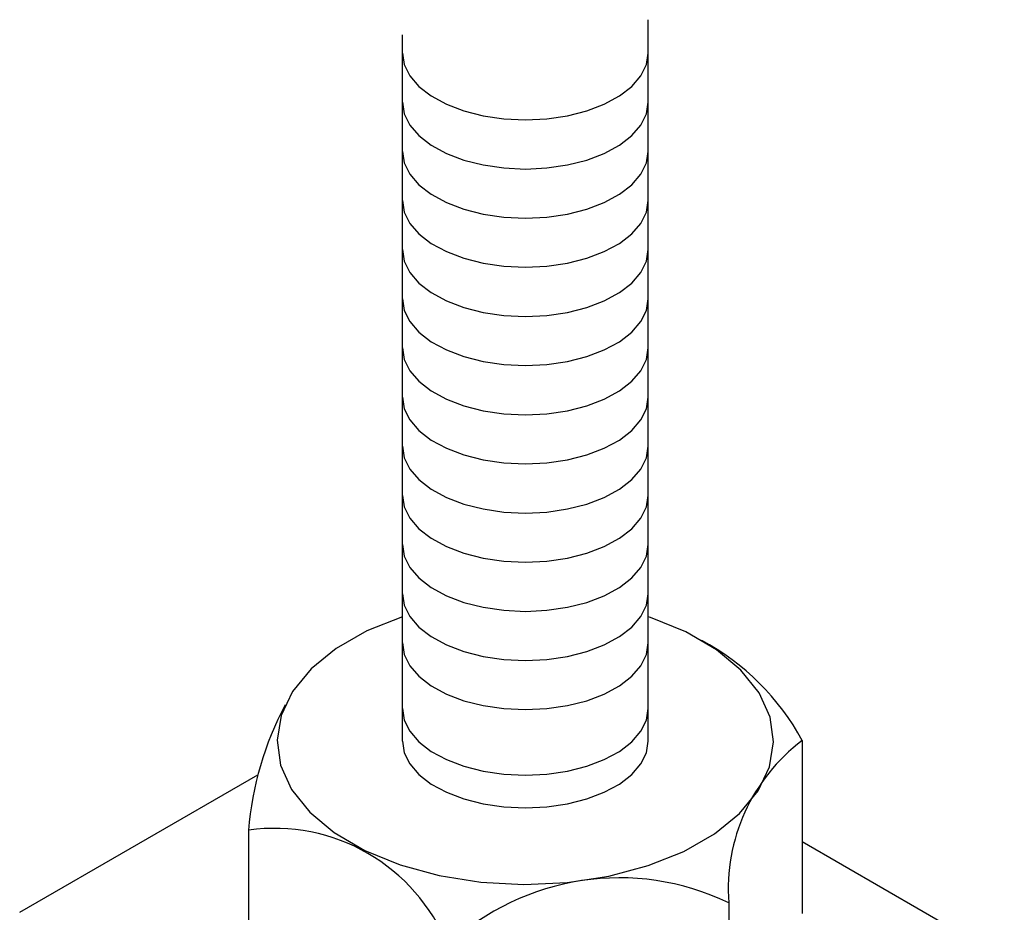
# Model space of a CAD drawing. Extents: x -10986 to 1073, y -7633 to 771.
# Drawn here: x 345 to 585, y -5592 to -5375 of the extents above; entities that cross this region are included whole.
import ezdxf

# ---------------------------------------------------------------- set-up
doc = ezdxf.new("R2010")
doc.units = 0
doc.header["$MEASUREMENT"] = 0
doc.layers.add('_2-0__', color=7, linetype='CONTINUOUS')

msp = doc.modelspace()

# ---------------------------------------------------------------- linework, layer by layer
at = {"layer": '_2-0__', "linetype": 'Continuous'}
for p, q in [((498.34, -5550.68), (498.34, -5374.53)), ((438.34, -5550.68), (438.34, -5378.23)), ((438.34, -5382.68), (438.34, -5382.68)), ((438.34, -5382.68), (438.8, -5385.51)), ((497.89, -5385.51), (498.34, -5382.68)), ((498.34, -5382.68), (498.34, -5382.68)), ((438.8, -5385.51), (440.15, -5388.26)), ((496.53, -5388.26), (497.89, -5385.51)), ((440.15, -5388.26), (442.36, -5390.83)), ((494.32, -5390.83), (496.53, -5388.26)), ((442.36, -5390.83), (445.36, -5393.16)), ((491.32, -5393.16), (494.32, -5390.83)), ((445.36, -5393.16), (449.06, -5395.17)), ((487.62, -5395.17), (491.32, -5393.16)), ((438.34, -5394.68), (438.34, -5394.68)), ((438.34, -5394.68), (438.8, -5397.51)), ((449.06, -5395.17), (453.34, -5396.8)), ((483.34, -5396.8), (487.62, -5395.17)), ((497.89, -5397.51), (498.34, -5394.68)), ((498.34, -5394.68), (498.34, -5394.68)), ((438.8, -5397.51), (440.15, -5400.26)), ((453.34, -5396.8), (458.08, -5398)), ((458.08, -5398), (463.13, -5398.74)), ((473.55, -5398.74), (478.6, -5398)), ((478.6, -5398), (483.34, -5396.8)), ((496.53, -5400.26), (497.89, -5397.51)), ((440.15, -5400.26), (442.36, -5402.83)), ((463.13, -5398.74), (468.34, -5398.99)), ((468.34, -5398.99), (473.55, -5398.74)), ((494.32, -5402.83), (496.53, -5400.26)), ((442.36, -5402.83), (445.36, -5405.16)), ((491.32, -5405.16), (494.32, -5402.83)), ((445.36, -5405.16), (449.06, -5407.17)), ((487.62, -5407.17), (491.32, -5405.16)), ((438.34, -5406.68), (438.34, -5406.68)), ((438.34, -5406.68), (438.8, -5409.51)), ((449.06, -5407.17), (453.34, -5408.8)), ((483.34, -5408.8), (487.62, -5407.17)), ((497.89, -5409.51), (498.34, -5406.68)), ((498.34, -5406.68), (498.34, -5406.68)), ((438.8, -5409.51), (440.15, -5412.26)), ((453.34, -5408.8), (458.08, -5410)), ((458.08, -5410), (463.13, -5410.74)), ((473.55, -5410.74), (478.6, -5410)), ((478.6, -5410), (483.34, -5408.8)), ((496.53, -5412.26), (497.89, -5409.51)), ((440.15, -5412.26), (442.36, -5414.83)), ((463.13, -5410.74), (468.34, -5410.99)), ((468.34, -5410.99), (473.55, -5410.74)), ((494.32, -5414.83), (496.53, -5412.26)), ((442.36, -5414.83), (445.36, -5417.16)), ((491.32, -5417.16), (494.32, -5414.83)), ((445.36, -5417.16), (449.06, -5419.17)), ((487.62, -5419.17), (491.32, -5417.16)), ((438.34, -5418.68), (438.34, -5418.68)), ((438.34, -5418.68), (438.8, -5421.51)), ((449.06, -5419.17), (453.34, -5420.8)), ((483.34, -5420.8), (487.62, -5419.17)), ((497.89, -5421.51), (498.34, -5418.68)), ((498.34, -5418.68), (498.34, -5418.68)), ((438.8, -5421.51), (440.15, -5424.26)), ((453.34, -5420.8), (458.08, -5422)), ((458.08, -5422), (463.13, -5422.74)), ((473.55, -5422.74), (478.6, -5422)), ((478.6, -5422), (483.34, -5420.8)), ((496.53, -5424.26), (497.89, -5421.51)), ((440.15, -5424.26), (442.36, -5426.83)), ((463.13, -5422.74), (468.34, -5422.99)), ((468.34, -5422.99), (473.55, -5422.74)), ((494.32, -5426.83), (496.53, -5424.26)), ((442.36, -5426.83), (445.36, -5429.16)), ((491.32, -5429.16), (494.32, -5426.83)), ((445.36, -5429.16), (449.06, -5431.17)), ((487.62, -5431.17), (491.32, -5429.16)), ((438.34, -5430.68), (438.34, -5430.68)), ((438.34, -5430.68), (438.8, -5433.51)), ((449.06, -5431.17), (453.34, -5432.8)), ((483.34, -5432.8), (487.62, -5431.17)), ((497.89, -5433.51), (498.34, -5430.68)), ((498.34, -5430.68), (498.34, -5430.68)), ((438.8, -5433.51), (440.15, -5436.26)), ((453.34, -5432.8), (458.08, -5434)), ((458.08, -5434), (463.13, -5434.74)), ((473.55, -5434.74), (478.6, -5434)), ((478.6, -5434), (483.34, -5432.8)), ((496.53, -5436.26), (497.89, -5433.51)), ((440.15, -5436.26), (442.36, -5438.83)), ((463.13, -5434.74), (468.34, -5434.99)), ((468.34, -5434.99), (473.55, -5434.74)), ((494.32, -5438.83), (496.53, -5436.26)), ((442.36, -5438.83), (445.36, -5441.16)), ((491.32, -5441.16), (494.32, -5438.83)), ((445.36, -5441.16), (449.06, -5443.17)), ((487.62, -5443.17), (491.32, -5441.16)), ((438.34, -5442.68), (438.34, -5442.68)), ((438.34, -5442.68), (438.8, -5445.51)), ((449.06, -5443.17), (453.34, -5444.8)), ((483.34, -5444.8), (487.62, -5443.17)), ((497.89, -5445.51), (498.34, -5442.68)), ((498.34, -5442.68), (498.34, -5442.68)), ((438.8, -5445.51), (440.15, -5448.26)), ((453.34, -5444.8), (458.08, -5446)), ((458.08, -5446), (463.13, -5446.74)), ((473.55, -5446.74), (478.6, -5446)), ((478.6, -5446), (483.34, -5444.8)), ((496.53, -5448.26), (497.89, -5445.51)), ((440.15, -5448.26), (442.36, -5450.83)), ((463.13, -5446.74), (468.34, -5446.99)), ((468.34, -5446.99), (473.55, -5446.74)), ((494.32, -5450.83), (496.53, -5448.26)), ((442.36, -5450.83), (445.36, -5453.16)), ((491.32, -5453.16), (494.32, -5450.83)), ((445.36, -5453.16), (449.06, -5455.17)), ((487.62, -5455.17), (491.32, -5453.16)), ((438.34, -5454.68), (438.34, -5454.68)), ((438.34, -5454.68), (438.8, -5457.51)), ((449.06, -5455.17), (453.34, -5456.8)), ((483.34, -5456.8), (487.62, -5455.17)), ((497.89, -5457.51), (498.34, -5454.68)), ((498.34, -5454.68), (498.34, -5454.68)), ((438.8, -5457.51), (440.15, -5460.26)), ((453.34, -5456.8), (458.08, -5458)), ((458.08, -5458), (463.13, -5458.74)), ((473.55, -5458.74), (478.6, -5458)), ((478.6, -5458), (483.34, -5456.8)), ((496.53, -5460.26), (497.89, -5457.51)), ((440.15, -5460.26), (442.36, -5462.83)), ((463.13, -5458.74), (468.34, -5458.99)), ((468.34, -5458.99), (473.55, -5458.74)), ((494.32, -5462.83), (496.53, -5460.26)), ((442.36, -5462.83), (445.36, -5465.16)), ((491.32, -5465.16), (494.32, -5462.83)), ((445.36, -5465.16), (449.06, -5467.17)), ((487.62, -5467.17), (491.32, -5465.16)), ((438.34, -5466.68), (438.34, -5466.68)), ((438.34, -5466.68), (438.8, -5469.51)), ((449.06, -5467.17), (453.34, -5468.8)), ((483.34, -5468.8), (487.62, -5467.17)), ((497.89, -5469.51), (498.34, -5466.68)), ((498.34, -5466.68), (498.34, -5466.68)), ((438.8, -5469.51), (440.15, -5472.26)), ((453.34, -5468.8), (458.08, -5470)), ((458.08, -5470), (463.13, -5470.74)), ((473.55, -5470.74), (478.6, -5470)), ((478.6, -5470), (483.34, -5468.8)), ((496.53, -5472.26), (497.89, -5469.51)), ((440.15, -5472.26), (442.36, -5474.83)), ((463.13, -5470.74), (468.34, -5470.99)), ((468.34, -5470.99), (473.55, -5470.74)), ((494.32, -5474.83), (496.53, -5472.26)), ((442.36, -5474.83), (445.36, -5477.16)), ((491.32, -5477.16), (494.32, -5474.83)), ((445.36, -5477.16), (449.06, -5479.17)), ((487.62, -5479.17), (491.32, -5477.16)), ((438.34, -5478.68), (438.34, -5478.68)), ((438.34, -5478.68), (438.8, -5481.51)), ((449.06, -5479.17), (453.34, -5480.8)), ((483.34, -5480.8), (487.62, -5479.17)), ((497.89, -5481.51), (498.34, -5478.68)), ((498.34, -5478.68), (498.34, -5478.68)), ((438.8, -5481.51), (440.15, -5484.26)), ((453.34, -5480.8), (458.08, -5482)), ((458.08, -5482), (463.13, -5482.74)), ((473.55, -5482.74), (478.6, -5482)), ((478.6, -5482), (483.34, -5480.8)), ((496.53, -5484.26), (497.89, -5481.51)), ((440.15, -5484.26), (442.36, -5486.83)), ((463.13, -5482.74), (468.34, -5482.99)), ((468.34, -5482.99), (473.55, -5482.74)), ((494.32, -5486.83), (496.53, -5484.26)), ((442.36, -5486.83), (445.36, -5489.16)), ((491.32, -5489.16), (494.32, -5486.83)), ((445.36, -5489.16), (449.06, -5491.17)), ((487.62, -5491.17), (491.32, -5489.16)), ((438.34, -5490.68), (438.34, -5490.68)), ((438.34, -5490.68), (438.8, -5493.51)), ((449.06, -5491.17), (453.34, -5492.8)), ((483.34, -5492.8), (487.62, -5491.17)), ((497.89, -5493.51), (498.34, -5490.68)), ((498.34, -5490.68), (498.34, -5490.68)), ((438.8, -5493.51), (440.15, -5496.26)), ((453.34, -5492.8), (458.08, -5494)), ((458.08, -5494), (463.13, -5494.74)), ((473.55, -5494.74), (478.6, -5494)), ((478.6, -5494), (483.34, -5492.8)), ((496.53, -5496.26), (497.89, -5493.51)), ((440.15, -5496.26), (442.36, -5498.83)), ((463.13, -5494.74), (468.34, -5494.99)), ((468.34, -5494.99), (473.55, -5494.74)), ((494.32, -5498.83), (496.53, -5496.26)), ((442.36, -5498.83), (445.36, -5501.16)), ((491.32, -5501.16), (494.32, -5498.83)), ((445.36, -5501.16), (449.06, -5503.17)), ((487.62, -5503.17), (491.32, -5501.16)), ((438.34, -5502.68), (438.34, -5502.68)), ((438.34, -5502.68), (438.8, -5505.51)), ((449.06, -5503.17), (453.34, -5504.8)), ((483.34, -5504.8), (487.62, -5503.17)), ((497.89, -5505.51), (498.34, -5502.68)), ((498.34, -5502.68), (498.34, -5502.68)), ((438.8, -5505.51), (440.15, -5508.26)), ((453.34, -5504.8), (458.08, -5506)), ((458.08, -5506), (463.13, -5506.74)), ((473.55, -5506.74), (478.6, -5506)), ((478.6, -5506), (483.34, -5504.8)), ((496.53, -5508.26), (497.89, -5505.51)), ((440.15, -5508.26), (442.36, -5510.83)), ((463.13, -5506.74), (468.34, -5506.99)), ((468.34, -5506.99), (473.55, -5506.74)), ((494.32, -5510.83), (496.53, -5508.26)), ((442.36, -5510.83), (445.36, -5513.16)), ((491.32, -5513.16), (494.32, -5510.83)), ((445.36, -5513.16), (449.06, -5515.17)), ((487.62, -5515.17), (491.32, -5513.16)), ((438.34, -5514.68), (438.34, -5514.68)), ((438.34, -5514.68), (438.8, -5517.51)), ((449.06, -5515.17), (453.34, -5516.8)), ((483.34, -5516.8), (487.62, -5515.17)), ((497.89, -5517.51), (498.34, -5514.68)), ((498.34, -5514.68), (498.34, -5514.68)), ((438.8, -5517.51), (440.15, -5520.26)), ((453.34, -5516.8), (458.08, -5518)), ((458.08, -5518), (463.13, -5518.74)), ((473.55, -5518.74), (478.6, -5518)), ((478.6, -5518), (483.34, -5516.8)), ((496.53, -5520.26), (497.89, -5517.51)), ((438.34, -5520.29), (429.66, -5523.76)), ((438.34, -5520.29), (438.34, -5520.29)), ((440.15, -5520.26), (442.36, -5522.83)), ((463.13, -5518.74), (468.34, -5518.99)), ((468.34, -5518.99), (473.55, -5518.74)), ((494.32, -5522.83), (496.53, -5520.26)), ((498.93, -5520.49), (498.34, -5520.29)), ((507.55, -5524.01), (498.93, -5520.49)), ((442.36, -5522.83), (445.36, -5525.16)), ((491.32, -5525.16), (494.32, -5522.83)), ((429.66, -5523.76), (422.15, -5528.05)), ((445.36, -5525.16), (449.06, -5527.17)), ((487.62, -5527.17), (491.32, -5525.16)), ((514.97, -5528.35), (507.55, -5524.01)), ((438.34, -5526.68), (438.34, -5526.68)), ((438.34, -5526.68), (438.8, -5529.51)), ((449.06, -5527.17), (453.34, -5528.8)), ((483.34, -5528.8), (487.62, -5527.17)), ((497.89, -5529.51), (498.34, -5526.68)), ((498.34, -5526.68), (498.34, -5526.68)), ((422.15, -5528.05), (416.04, -5533.02)), ((438.8, -5529.51), (440.15, -5532.26)), ((453.34, -5528.8), (458.08, -5530)), ((458.08, -5530), (463.13, -5530.74)), ((473.55, -5530.74), (478.6, -5530)), ((478.6, -5530), (483.34, -5528.8)), ((496.53, -5532.26), (497.89, -5529.51)), ((520.98, -5533.36), (514.97, -5528.35)), ((440.15, -5532.26), (442.36, -5534.83)), ((463.13, -5530.74), (468.34, -5530.99)), ((468.34, -5530.99), (473.55, -5530.74)), ((494.32, -5534.83), (496.53, -5532.26)), ((416.04, -5533.02), (411.52, -5538.53)), ((442.36, -5534.83), (445.36, -5537.16)), ((491.32, -5537.16), (494.32, -5534.83)), ((525.39, -5538.9), (520.98, -5533.36)), ((445.36, -5537.16), (449.06, -5539.17)), ((487.62, -5539.17), (491.32, -5537.16)), ((411.52, -5538.53), (408.73, -5544.41)), ((449.06, -5539.17), (453.34, -5540.8)), ((483.34, -5540.8), (487.62, -5539.17)), ((528.07, -5544.8), (525.39, -5538.9)), ((453.34, -5540.8), (458.08, -5542)), ((458.08, -5542), (463.13, -5542.74)), ((473.55, -5542.74), (478.6, -5542)), ((478.6, -5542), (483.34, -5540.8)), ((408.73, -5544.41), (407.75, -5550.48)), ((438.34, -5542.7), (438.34, -5542.7)), ((438.34, -5542.7), (438.8, -5545.53)), ((463.13, -5542.74), (468.34, -5542.99)), ((468.34, -5542.99), (473.55, -5542.74)), ((497.89, -5545.53), (498.34, -5542.7)), ((498.34, -5542.7), (498.34, -5542.7)), ((438.8, -5545.53), (440.15, -5548.28)), ((496.53, -5548.28), (497.89, -5545.53)), ((528.93, -5550.88), (528.07, -5544.8)), ((440.15, -5548.28), (442.36, -5550.86)), ((494.32, -5550.86), (496.53, -5548.28)), ((407.75, -5550.48), (408.61, -5556.56)), ((438.34, -5550.68), (438.34, -5550.68)), ((438.34, -5550.68), (438.8, -5553.51)), ((442.36, -5550.86), (445.36, -5553.18)), ((491.32, -5553.18), (494.32, -5550.86)), ((497.89, -5553.51), (498.34, -5550.68)), ((498.34, -5550.68), (498.34, -5550.68)), ((527.95, -5556.95), (528.93, -5550.88)), ((535.93, -5550.53), (535.93, -5592.74)), ((438.8, -5553.51), (440.15, -5556.26)), ((445.36, -5553.18), (449.06, -5555.19)), ((487.62, -5555.19), (491.32, -5553.18)), ((496.53, -5556.26), (497.89, -5553.51)), ((408.61, -5556.56), (411.29, -5562.46)), ((440.15, -5556.26), (442.36, -5558.83)), ((449.06, -5555.19), (453.34, -5556.82)), ((483.34, -5556.82), (487.62, -5555.19)), ((494.32, -5558.83), (496.53, -5556.26)), ((344.91, -5592.45), (403.06, -5558.88)), ((442.36, -5558.83), (445.36, -5561.16)), ((453.34, -5556.82), (458.08, -5558.02)), ((458.08, -5558.02), (463.13, -5558.76)), ((463.13, -5558.76), (468.34, -5559.01)), ((468.34, -5559.01), (473.55, -5558.76)), ((473.55, -5558.76), (478.6, -5558.02)), ((478.6, -5558.02), (483.34, -5556.82)), ((491.32, -5561.16), (494.32, -5558.83)), ((525.16, -5562.83), (527.95, -5556.95)), ((445.36, -5561.16), (449.06, -5563.17)), ((487.62, -5563.17), (491.32, -5561.16)), ((411.29, -5562.46), (415.7, -5568)), ((449.06, -5563.17), (453.34, -5564.8)), ((483.34, -5564.8), (487.62, -5563.17)), ((520.64, -5568.34), (525.16, -5562.83)), ((453.34, -5564.8), (458.08, -5566)), ((458.08, -5566), (463.13, -5566.74)), ((473.55, -5566.74), (478.6, -5566)), ((478.6, -5566), (483.34, -5564.8)), ((415.7, -5568), (421.71, -5573.01)), ((463.13, -5566.74), (468.34, -5566.99)), ((468.34, -5566.99), (473.55, -5566.74)), ((514.54, -5573.31), (520.64, -5568.34)), ((400.75, -5572.43), (400.75, -5614.63)), ((421.71, -5573.01), (429.14, -5577.35)), ((507.03, -5577.6), (514.54, -5573.31)), ((535.93, -5575.21), (585.25, -5603.69)), ((429.14, -5577.35), (437.75, -5580.87)), ((498.34, -5581.07), (507.03, -5577.6)), ((437.75, -5580.87), (447.3, -5583.48)), ((488.74, -5583.62), (498.34, -5581.07)), ((447.3, -5583.48), (457.49, -5585.09)), ((457.49, -5585.09), (468, -5585.66)), ((468, -5585.66), (478.53, -5585.16)), ((478.53, -5585.16), (488.74, -5583.62)), ((517.98, -5590.14), (517.98, -5632.35))]:
    msp.add_line(p, q, dxfattribs=at)
for centre, radius, start, end in [((482.46, -5579.62), 60.87, 28.5451, 61.6139), ((479.26, -5578.84), 78.77, 151.9729, 175.3318), ((563.32, -5586.82), 45.46, 127.0456, 184.185), ((407.11, -5617.57), 45.59, 21.9786, 98.0213), ((491.28, -5645.63), 61.58, 64.3063, 132.8784)]:
    msp.add_arc(centre, radius, start, end, dxfattribs=at)

doc.saveas('drawing.dxf')
